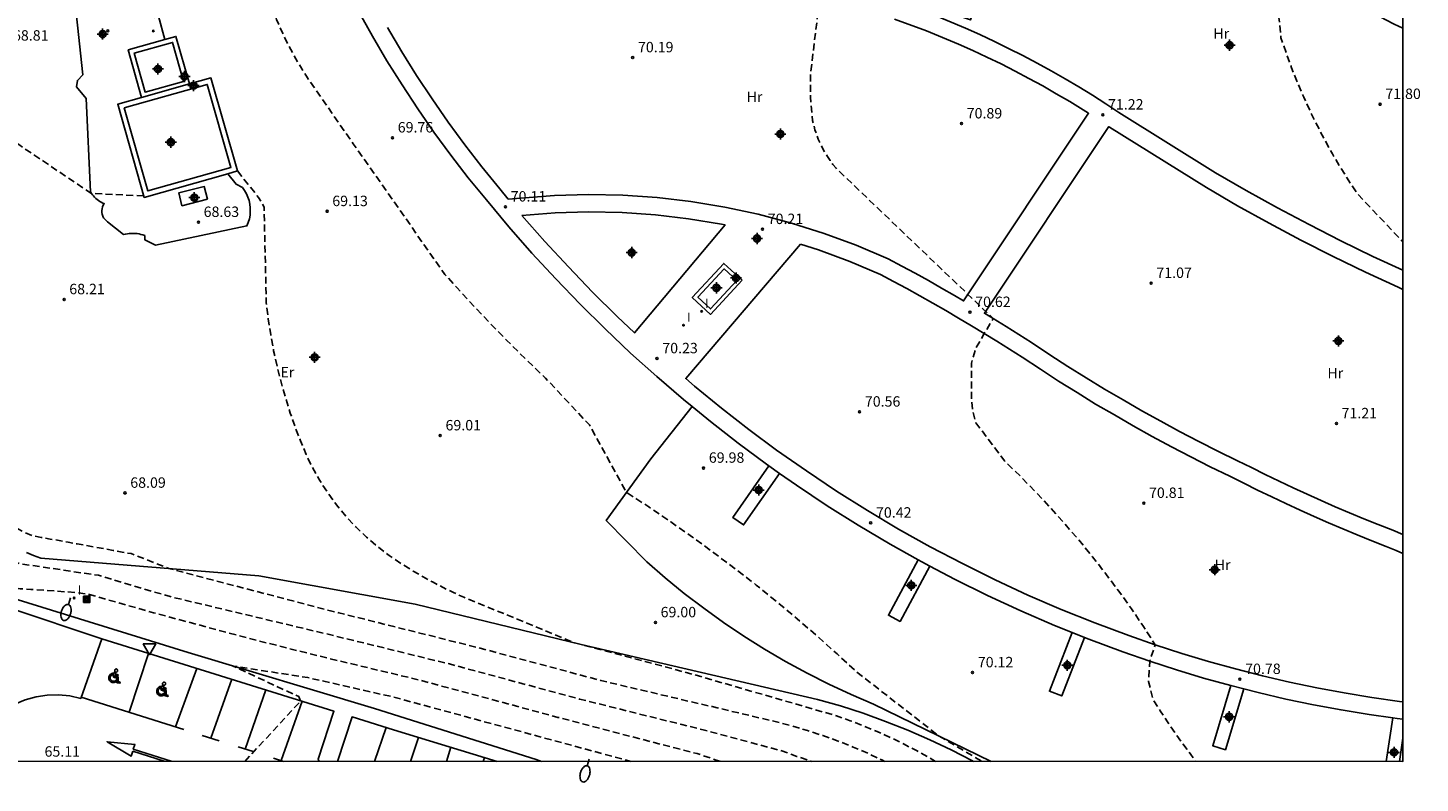
# Model space of a CAD drawing. Units: metres. Extents: x 581343 to 581696, y 4792289 to 4792540.
# Drawn here: x 581595 to 581695, y 4792289 to 4792343 of the extents above; entities that cross this region are included whole.
import ezdxf

# ---------------------------------------------------------------- set-up
doc = ezdxf.new("R2010")
doc.units = ezdxf.units.M
doc.header["$MEASUREMENT"] = 0
doc.linetypes.add('TRAZOS_NORMALES', pattern=[0.75, 0.5, -0.25])
for name, color, linetype in [('010106', 9, 'Continuous'), ('020101', 3, 'Continuous'), ('020194', 31, 'TRAZOS_NORMALES'), ('020195', 30, 'TRAZOS_NORMALES'), ('020204', 9, 'Continuous'), ('020308', 9, 'Continuous'), ('050101', 4, 'Continuous'), ('060108', 9, 'Continuous'), ('060113', 4, 'Continuous'), ('060130', 9, 'Continuous'), ('060134', 9, 'Continuous'), ('060145', 9, 'Continuous'), ('070104', 3, 'Continuous'), ('070105', 6, 'Continuous'), ('070116', 6, 'Continuous'), ('090216', 9, 'Continuous'), ('100301', 7, 'Continuous'), ('250202', 9, 'Continuous'), ('260101', 9, 'Continuous'), ('260205', 9, 'Continuous'), ('270204', 9, 'Continuous'), ('270304', 9, 'Continuous'), ('Centroides', 1, 'Continuous')]:
    doc.layers.add(name, color=color, linetype=linetype)
doc.styles.add('ARIAL', font='arial.ttf', dxfattribs={"height": 1})
doc.styles.add('ROMANS', font='romans__.ttf', dxfattribs={"height": 1})

# ---------------------------------------------------------------- blocks, each defined once
blk = doc.blocks.new('Centroide')
for points in [[(0.4, 0), (-0.4, 0)], [(0, -0.4), (0, 0.4)]]:
    blk.add_lwpolyline(points)
for radius in [0.256, 0.159]:
    blk.add_circle((0, 0), radius)
blk = doc.blocks.new('REIND')
blk.add_circle((0, 0), 0.055)
blk = doc.blocks.new('COTAPU')
blk.add_circle((0, 0), 0.075)
blk = doc.blocks.new('SETRA')
at = {"linetype": 'Continuous'}
blk.add_lwpolyline([(0.45, 0.26), (-0.45, 0.26), (0, -0.52)], close=True, dxfattribs=at)
blk = doc.blocks.new('FAREDI')
blk.add_line((0, 0), (0.5, 0))
blk.add_lwpolyline([(0.5, 0, 0.159986), (0.54, -0.12, 0.106322), (0.68, -0.24, 0.071006), (0.86, -0.31, 0.057309), (1.1, -0.34, 0.057309), (1.34, -0.31, 0.071006), (1.52, -0.24, 0.106322), (1.66, -0.12, 0.159986), (1.7, 0, 0.159986), (1.66, 0.12, 0.106322), (1.52, 0.24, 0.071006), (1.34, 0.31, 0.057309), (1.1, 0.34, 0.057309), (0.86, 0.31, 0.071006), (0.68, 0.24, 0.106322), (0.54, 0.12, 0.159986)], format="xyb", close=True)
blk = doc.blocks.new('POSTEH')
for points in [[(-0.23, 0.23), (0.23, 0.23), (0.23, -0.23), (-0.23, -0.23), (-0.23, 0.23)], [(-0.145, 0.145), (0.145, 0.145), (0.145, -0.145), (-0.145, -0.145), (-0.145, 0.145)], [(-0.065, 0.065), (0.065, 0.065), (0.065, -0.065), (-0.065, -0.065), (-0.065, 0.065)]]:
    blk.add_lwpolyline(points)

msp = doc.modelspace()

# ---------------------------------------------------------------- linework, layer by layer
at = {"layer": '010106', "flags": 128}
msp.add_lwpolyline([(581344.14, 4792290.3), (581694.13, 4792290.29), (581694.14, 4792540.29), (581344.15, 4792540.29)], close=True, dxfattribs=at)
at = {"layer": '020101', "flags": 128}
msp.add_lwpolyline([(581595.06, 4792305.32), (581595.56, 4792305.1), (581596.09, 4792304.92), (581611.78, 4792303.65), (581623.04, 4792301.6), (581634.99, 4792298.71), (581651.99, 4792294.75), (581653.64, 4792294.28), (581655.28, 4792293.75), (581656.89, 4792293.17), (581658.49, 4792292.53), (581660.07, 4792291.85), (581661.62, 4792291.12), (581663.15, 4792290.34), (581663.23, 4792290.29)], dxfattribs=at)
at = {"layer": '020194', "flags": 128}
for points, elevation in [([(581344.14, 4792421.01), (581344.22, 4792420.99), (581344.93, 4792420.78), (581345.77, 4792420.53), (581346.46, 4792420.28), (581347.15, 4792420.02), (581347.81, 4792419.72), (581348.45, 4792419.42), (581349.09, 4792419.12), (581349.74, 4792418.84), (581350.44, 4792418.6), (581351.19, 4792418.4), (581351.92, 4792418.31), (581352.73, 4792418.29), (581353.53, 4792418.29), (581354.31, 4792418.23), (581355.15, 4792418.11), (581355.87, 4792418), (581356.65, 4792417.84), (581357.35, 4792417.58), (581358.01, 4792417.27), (581358.73, 4792417.01), (581359.44, 4792416.86), (581360.27, 4792416.73), (581360.99, 4792416.68), (581361.71, 4792416.69), (581362.44, 4792416.71), (581363.17, 4792416.71), (581363.9, 4792416.72), (581364.61, 4792416.72), (581365.44, 4792416.73), (581366.16, 4792416.74), (581366.91, 4792416.73), (581367.64, 4792416.61), (581368.35, 4792416.33), (581368.89, 4792415.84), (581369.24, 4792415.15), (581369.37, 4792414.44), (581369.34, 4792413.74), (581369.22, 4792413.02), (581369.07, 4792412.33), (581368.94, 4792411.62), (581368.81, 4792410.92), (581368.77, 4792410.13), (581368.76, 4792409.33), (581368.76, 4792408.56), (581368.8, 4792407.79), (581368.99, 4792407.08), (581369.32, 4792406.41), (581369.7, 4792405.82), (581370.01, 4792405.81), (581370.75, 4792405.66), (581371.49, 4792405.62), (581372.3, 4792405.69), (581373, 4792405.8), (581373.74, 4792405.94), (581374.46, 4792406.09), (581375.18, 4792406.23), (581376.02, 4792406.36), (581376.72, 4792406.36), (581377.44, 4792406.26), (581378.16, 4792406.11), (581378.93, 4792405.92), (581379.61, 4792405.68), (581380.29, 4792405.42), (581380.95, 4792405.14), (581381.61, 4792404.86), (581382.31, 4792404.56), (581383.08, 4792404.26), (581383.89, 4792403.99), (581384.73, 4792403.74), (581385.56, 4792403.55), (581386.33, 4792403.39), (581387.1, 4792403.34), (581387.9, 4792403.32), (581388.69, 4792403.27), (581389.58, 4792403.12), (581390.38, 4792402.92), (581391.17, 4792402.82), (581391.9, 4792402.83), (581392.61, 4792402.88), (581393.33, 4792402.99), (581394.23, 4792403.06), (581395.02, 4792403.08), (581395.76, 4792403.09), (581396.64, 4792403.06), (581397.42, 4792402.94), (581398.13, 4792402.74), (581398.85, 4792402.49), (581399.54, 4792402.26), (581400.23, 4792402.07), (581401.01, 4792401.92), (581401.71, 4792401.83), (581402.43, 4792401.78), (581403.29, 4792401.77), (581404.02, 4792401.72), (581404.83, 4792401.58), (581405.63, 4792401.39), (581406.3, 4792401.18), (581406.97, 4792400.78), (581407.62, 4792400.39), (581408.36, 4792399.99), (581408.99, 4792399.66), (581409.64, 4792399.38), (581410.34, 4792399.16), (581411.11, 4792398.99), (581411.87, 4792398.92), (581412.62, 4792398.93), (581413.51, 4792398.94), (581414.22, 4792398.95), (581414.94, 4792398.97), (581415.75, 4792399.02), (581416.45, 4792399.1), (581417.27, 4792399.23), (581417.96, 4792399.39), (581418.7, 4792399.61), (581419.43, 4792399.85), (581420.17, 4792400.12), (581420.91, 4792400.44), (581421.55, 4792400.83), (581422.2, 4792401.35), (581422.75, 4792401.94), (581423.21, 4792402.6), (581423.61, 4792403.31), (581423.83, 4792404.07), (581423.91, 4792404.84), (581423.97, 4792405.56), (581424, 4792406.38), (581424.01, 4792407.18), (581424.09, 4792407.92), (581424.33, 4792408.65), (581424.78, 4792409.28), (581425.42, 4792409.68), (581426.23, 4792409.82), (581426.96, 4792409.82), (581427.76, 4792409.67), (581428.55, 4792409.43), (581429.25, 4792409.29), (581430.05, 4792409.26), (581430.78, 4792409.34), (581431.52, 4792409.56), (581432.22, 4792409.82), (581432.88, 4792410.16), (581433.55, 4792410.52), (581434.19, 4792410.92), (581434.87, 4792411.36), (581435.5, 4792411.83), (581436.05, 4792412.35), (581436.62, 4792412.94), (581437.17, 4792413.57), (581437.63, 4792414.1), (581438.14, 4792414.62), (581438.7, 4792415.14), (581439.25, 4792415.66), (581439.8, 4792416.16), (581440.33, 4792416.68), (581440.89, 4792417.2), (581441.49, 4792417.67), (581442.17, 4792418.14), (581442.87, 4792418.68), (581443.42, 4792419.13), (581444.01, 4792419.52), (581444.62, 4792420), (581445.18, 4792420.43), (581445.88, 4792420.87), (581446.54, 4792421.24), (581447.19, 4792421.55), (581448.05, 4792421.87), (581448.83, 4792422.04), (581449.68, 4792422.26), (581450.43, 4792422.53), (581451.1, 4792422.82), (581451.81, 4792423.16), (581452.44, 4792423.49), (581453.19, 4792423.7), (581453.95, 4792423.78), (581454.69, 4792423.86), (581455.42, 4792423.89), (581461.36, 4792426.33), (581463.32, 4792427.58), (581463.9, 4792428.11), (581464.38, 4792428.68), (581465.12, 4792429.45), (581465.77, 4792429.88), (581466.59, 4792430.25), (581467.53, 4792430.55), (581468.21, 4792430.75), (581469.17, 4792431.02), (581470.03, 4792431.39), (581470.75, 4792431.85), (581471.38, 4792432.4), (581471.93, 4792433.07), (581472.39, 4792433.8), (581472.78, 4792434.61), (581473.02, 4792435.49), (581473.22, 4792436.38), (581473.44, 4792437.28), (581473.64, 4792438.16), (581473.83, 4792439.03), (581474.01, 4792439.95), (581474.13, 4792440.85), (581474.21, 4792441.74), (581474.29, 4792442.59), (581474.45, 4792443.32), (581474.62, 4792444.06), (581474.82, 4792444.79), (581475.05, 4792445.47), (581475.41, 4792446.28), (581475.8, 4792447.04), (581476.23, 4792447.71), (581476.69, 4792448.33), (581477.27, 4792448.92), (581477.92, 4792449.48), (581478.57, 4792449.82), (581479.32, 4792450.18), (581480.12, 4792450.52), (581480.91, 4792450.91), (581481.94, 4792451.42), (581482.71, 4792451.77), (581483.46, 4792452.08), (581484.16, 4792452.38), (581484.79, 4792452.7), (581485.58, 4792453.08), (581486.26, 4792453.47), (581486.89, 4792453.81), (581487.68, 4792454.15), (581488.41, 4792454.36), (581489.35, 4792454.51), (581490.17, 4792454.55), (581491.09, 4792454.56), (581492.05, 4792454.58), (581493.06, 4792454.57), (581494.05, 4792454.52), (581494.95, 4792454.39), (581495.78, 4792454.22), (581496.82, 4792453.93), (581497.57, 4792453.71), (581498.28, 4792453.48), (581498.97, 4792453.33), (581499.7, 4792453.22), (581501.29, 4792451.01), (581501.56, 4792449.94), (581501.78, 4792449.15), (581502.06, 4792448.35), (581502.4, 4792447.7), (581502.83, 4792447.06), (581503.3, 4792446.45), (581503.8, 4792445.9), (581504.32, 4792445.35), (581504.84, 4792444.76), (581505.38, 4792444.2), (581505.91, 4792443.64), (581506.45, 4792443.03), (581507.02, 4792442.41), (581507.64, 4792441.82), (581508.29, 4792441.27), (581508.96, 4792440.83), (581509.7, 4792440.48), (581510.44, 4792440.12), (581511.19, 4792439.75), (581511.94, 4792439.38), (581512.67, 4792439.01), (581513.39, 4792438.65), (581514.13, 4792438.34), (581514.9, 4792438.12), (581515.7, 4792437.93), (581516.56, 4792437.69), (581517.36, 4792437.46), (581518.17, 4792437.28), (581518.9, 4792437.11), (581519.6, 4792436.93), (581520.37, 4792436.74), (581521.11, 4792436.51), (581521.77, 4792436.27), (581522.48, 4792435.96), (581523.19, 4792435.62), (581523.95, 4792435.29), (581524.82, 4792434.95), (581525.6, 4792434.64), (581526.35, 4792434.28), (581527.04, 4792433.86), (581527.74, 4792433.49), (581528.46, 4792433.26), (581529.21, 4792433.09), (581529.95, 4792432.95), (581530.72, 4792432.87), (581531.43, 4792432.85), (581532.24, 4792432.79), (581532.93, 4792432.66), (581533.67, 4792432.49), (581534.36, 4792432.3), (581535, 4792432.01), (581535.6, 4792431.61), (581536.16, 4792431.02), (581536.71, 4792430.4), (581537.24, 4792429.79), (581537.69, 4792429.16), (581538.06, 4792428.55), (581538.39, 4792427.92), (581538.81, 4792427.08), (581539.24, 4792426.49), (581539.78, 4792425.65), (581540.21, 4792424.95), (581540.79, 4792424.26), (581541.33, 4792423.81), (581541.9, 4792423.38), (581542.5, 4792422.92), (581543.07, 4792422.37), (581543.64, 4792421.9), (581544.36, 4792421.55), (581545.18, 4792421.25), (581545.88, 4792421.01), (581546.56, 4792420.74), (581547.37, 4792420.5), (581548.21, 4792420.34), (581548.92, 4792420.25), (581549.65, 4792420.22), (581550.38, 4792420.22), (581551.25, 4792420.23), (581551.95, 4792420.24), (581552.7, 4792420.25), (581553.45, 4792420.25), (581554.35, 4792420.25), (581555.17, 4792420.23), (581555.95, 4792420.17), (581556.67, 4792420.06), (581557.42, 4792419.85), (581558.17, 4792419.58), (581558.94, 4792419.28), (581559.62, 4792418.93), (581560.26, 4792418.6), (581560.94, 4792418.22), (581561.7, 4792417.83), (581562.45, 4792417.45), (581563.21, 4792417.14), (581564.02, 4792416.8), (581564.78, 4792416.43), (581565.47, 4792416.08), (581566.08, 4792415.72), (581566.68, 4792415.32), (581567.22, 4792414.85), (581567.72, 4792414.35), (581568.18, 4792413.78), (581568.54, 4792413.13), (581568.82, 4792412.46), (581569.12, 4792411.76), (581569.46, 4792411.05), (581569.8, 4792410.3), (581570.08, 4792409.56), (581570.31, 4792408.86), (581570.58, 4792408.18), (581570.89, 4792407.49), (581571.28, 4792406.68), (581571.67, 4792406.01), (581572.14, 4792405.4), (581572.67, 4792404.81), (581573.29, 4792404.29), (581573.93, 4792403.82), (581574.53, 4792403.36), (581575.14, 4792402.85), (581575.71, 4792402.26), (581576.26, 4792401.69), (581576.82, 4792401.14), (581577.39, 4792400.65), (581577.99, 4792400.2), (581578.54, 4792399.67), (581579.05, 4792399.09), (581579.57, 4792398.45), (581580.11, 4792397.79), (581580.58, 4792397.26), (581581.11, 4792396.69), (581581.62, 4792396.03), (581582.02, 4792395.45), (581582.4, 4792394.82), (581582.76, 4792394.17), (581583.12, 4792393.46), (581583.39, 4792390.16), (581583.65, 4792388.9), (581583.92, 4792387.93), (581584.47, 4792386.97), (581585.15, 4792385.98), (581585.82, 4792385.09), (581585.83, 4792385.08), (581588.67, 4792382.56), (581591.2, 4792380.11), (581592.19, 4792379.12), (581592.65, 4792378.51), (581592.96, 4792377.82), (581592.96, 4792377.13), (581592.66, 4792376.44), (581590.07, 4792369.39), (581587.71, 4792360.89), (581586.73, 4792356.62), (581589.79, 4792355.63), (581589.87, 4792355.47), (581589.72, 4792353.79), (581590.33, 4792351.8), (581590.72, 4792351.11), (581590.72, 4792350.5), (581590.26, 4792347.44), (581589.89, 4792346.23), (581589.6, 4792338.65), (581594.5, 4792334.68), (581599.73, 4792331.16), (581603.51, 4792330.98)], 68.64), ([(581651.77, 4792357.74), (581651.24, 4792357.21), (581650.79, 4792356.37), (581650.56, 4792355.3), (581650.56, 4792353.15), (581650.72, 4792351.55), (581651.18, 4792350.25), (581652.46, 4792346.51), (581652.16, 4792345.29), (581651.48, 4792339.7), (581651.48, 4792338.86), (581651.48, 4792338.1), (581651.56, 4792337.25), (581651.64, 4792336.41), (581651.72, 4792336.07), (581651.81, 4792335.73), (581651.93, 4792335.4), (581652.05, 4792335.07), (581652.19, 4792334.75), (581652.35, 4792334.43), (581652.52, 4792334.12), (581652.7, 4792333.82), (581652.9, 4792333.53), (581653.1, 4792333.24), (581653.33, 4792332.97), (581664.64, 4792322.16), (581663.99, 4792321.09), (581663.38, 4792320.02), (581663.07, 4792318.94), (581663.08, 4792318.18), (581663.08, 4792317.26), (581663.08, 4792316.34), (581663.16, 4792315.5), (581663.39, 4792314.66), (581665.46, 4792311.91), (581666.58, 4792310.82), (581667.67, 4792309.71), (581668.73, 4792308.57), (581669.77, 4792307.41), (581670.79, 4792306.23), (581671.78, 4792305.02), (581672.74, 4792303.79), (581673.67, 4792302.55), (581674.58, 4792301.28), (581675.45, 4792299.99), (581676.3, 4792298.68), (581675.9, 4792297.5), (581675.82, 4792296.04), (581676.13, 4792294.74), (581676.65, 4792293.94), (581677.18, 4792293.14), (581677.73, 4792292.34), (581678.29, 4792291.56), (581678.85, 4792290.79), (581679.22, 4792290.29)], 70.64), ([(581683.82, 4792352.87), (581684.73, 4792348.64), (581685.04, 4792345.35), (581685.35, 4792342.36), (581685.72, 4792341.28), (581686.11, 4792340.21), (581686.54, 4792339.14), (581686.99, 4792338.09), (581687.46, 4792337.05), (581687.97, 4792336.03), (581688.5, 4792335.01), (581689.05, 4792334.01), (581689.63, 4792333.03), (581690.24, 4792332.06), (581690.87, 4792331.11), (581694.13, 4792327.67)], 71.64), ([(581583.13, 4792337.53), (581586.62, 4792336.93), (581587.15, 4792337.16), (581587.38, 4792337.54), (581588.18, 4792341.96), (581588.04, 4792336.14), (581587.9, 4792330.24), (581587.95, 4792329.46), (581588.01, 4792328.68), (581588.08, 4792327.89), (581588.15, 4792327.11), (581588.24, 4792326.33), (581588.33, 4792325.55), (581588.43, 4792324.77), (581588.54, 4792324), (581588.65, 4792323.22), (581588.77, 4792322.44), (581588.91, 4792321.67), (581590.8, 4792310.27), (581591.13, 4792309.83), (581591.48, 4792309.4), (581591.85, 4792308.99), (581592.25, 4792308.61), (581592.66, 4792308.24), (581593.09, 4792307.89), (581593.54, 4792307.57), (581594, 4792307.27), (581594.48, 4792307), (581594.97, 4792306.75), (581595.48, 4792306.53), (581596.12, 4792306.41), (581596.77, 4792306.29), (581597.42, 4792306.18), (581598.07, 4792306.06), (581598.71, 4792305.94), (581599.36, 4792305.83), (581600.01, 4792305.71), (581600.66, 4792305.59), (581601.3, 4792305.47), (581601.95, 4792305.35), (581602.6, 4792305.24), (581605.3, 4792304.17), (581616.94, 4792301.13), (581617.55, 4792300.98), (581627.59, 4792298.47), (581636.4, 4792296.11), (581642.72, 4792294.62), (581644.4, 4792294.23), (581649.03, 4792293.14), (581650.16, 4792292.84), (581651.27, 4792292.51), (581652.38, 4792292.15), (581653.48, 4792291.75), (581654.56, 4792291.32), (581655.63, 4792290.86), (581656.68, 4792290.37), (581656.83, 4792290.29)], 67.64), ([(581610.24, 4792332.78), (581611.77, 4792330.87), (581612.16, 4792330.18), (581612.32, 4792323.29), (581612.46, 4792322.14), (581612.64, 4792320.99), (581612.85, 4792319.84), (581613.1, 4792318.71), (581613.38, 4792317.58), (581613.7, 4792316.46), (581614.05, 4792315.35), (581614.43, 4792314.26), (581614.78, 4792313.36), (581615.19, 4792312.38), (581615.65, 4792311.43), (581616.17, 4792310.5), (581616.75, 4792309.61), (581617.37, 4792308.76), (581618.04, 4792307.94), (581618.76, 4792307.16), (581619.52, 4792306.43), (581620.33, 4792305.74), (581621.17, 4792305.1), (581622.05, 4792304.51), (581622.19, 4792304.42), (581622.89, 4792303.99), (581623.6, 4792303.58), (581624.32, 4792303.18), (581625.05, 4792302.8), (581625.79, 4792302.44), (581626.54, 4792302.1), (581634.51, 4792298.83), (581643.09, 4792296.54), (581653.35, 4792293.57), (581654.34, 4792293.22), (581655.32, 4792292.84), (581656.28, 4792292.44), (581657.24, 4792292.01), (581658.18, 4792291.55), (581659.11, 4792291.07), (581660.02, 4792290.57), (581660.49, 4792290.29)], 68.64), ([(581583.79, 4792317.41), (581586.96, 4792320.34), (581587.35, 4792320.88), (581587.37, 4792324.58), (581589.29, 4792311.02), (581589.68, 4792308.96), (581589.94, 4792308.39), (581590.24, 4792307.85), (581590.59, 4792307.33), (581590.98, 4792306.85), (581591.4, 4792306.39), (581591.86, 4792305.97), (581592.36, 4792305.6), (581592.88, 4792305.26), (581593.43, 4792304.97), (581594, 4792304.72), (581594.58, 4792304.52), (581600.25, 4792303.68), (581605.39, 4792302.15), (581617.18, 4792299.34), (581625.51, 4792297.3), (581634.86, 4792294.78), (581642.22, 4792292.94), (581643.86, 4792292.54), (581648.43, 4792291.31), (581649.28, 4792291.09), (581650.51, 4792290.65), (581651.34, 4792290.38), (581651.55, 4792290.29)], 66.64), ([(581585.55, 4792298.07), (581593.5, 4792301.51), (581593.29, 4792301.7), (581593.08, 4792301.9), (581592.87, 4792302.1), (581592.67, 4792302.31), (581592.47, 4792302.53), (581592.28, 4792302.74), (581592.09, 4792302.96), (581591.91, 4792303.19), (581591.73, 4792303.42), (581591.56, 4792303.65), (581591.39, 4792303.89), (581591.72, 4792303.69), (581592.06, 4792303.51), (581592.4, 4792303.34), (581592.76, 4792303.19), (581593.12, 4792303.06), (581593.48, 4792302.95), (581593.86, 4792302.85), (581594.23, 4792302.78), (581594.61, 4792302.72), (581594.99, 4792302.68), (581595.38, 4792302.67), (581598.67, 4792302.44), (581599.59, 4792302.29), (581604.19, 4792300.99), (581611.31, 4792299.08), (581616.82, 4792297.7), (581623.44, 4792296.12), (581633.31, 4792293.46), (581641.72, 4792291.26), (581643.32, 4792290.85), (581644.71, 4792290.39), (581645.04, 4792290.29)], 65.64)]:
    msp.add_lwpolyline(points, dxfattribs=dict(at, elevation=elevation))
at = {"layer": '020195', "flags": 128}
for points, elevation in [([(581608.6, 4792357.27), (581609.82, 4792354.79), (581610.98, 4792349.58), (581613.06, 4792343.69), (581613.44, 4792342.82), (581613.86, 4792341.96), (581614.3, 4792341.11), (581614.78, 4792340.29), (581615.28, 4792339.48), (581618.58, 4792334.74), (581625.18, 4792325.33), (581626.05, 4792324.36), (581626.93, 4792323.41), (581627.82, 4792322.46), (581628.72, 4792321.52), (581629.63, 4792320.59), (581630.55, 4792319.67), (581631.48, 4792318.77), (581632.42, 4792317.87), (581635.57, 4792314.51), (581638.25, 4792309.64), (581639.85, 4792308.6), (581641.43, 4792307.52), (581643, 4792306.43), (581644.54, 4792305.3), (581646.07, 4792304.15), (581647.58, 4792302.98), (581649.06, 4792301.78), (581650.53, 4792300.55), (581651.98, 4792299.3), (581653.4, 4792298.03), (581654.81, 4792296.73), (581660.7, 4792292.14), (581663.81, 4792290.29)], 69.64), ([(581610.77, 4792290.29), (581614.8, 4792294.64), (581614.65, 4792294.95), (581609.94, 4792297.15), (581615.3, 4792296.32), (581616.45, 4792296.06), (581621.36, 4792294.95), (581631.77, 4792292.13), (581638.57, 4792290.29)], 64.64)]:
    msp.add_lwpolyline(points, dxfattribs=dict(at, elevation=elevation))
at = {"layer": '050101', "flags": 128}
msp.add_lwpolyline([(581646.18, 4792324.89), (581644.29, 4792322.85), (581643.38, 4792323.69), (581645.27, 4792325.73), (581646.18, 4792324.89)], dxfattribs=at)
at = {"layer": '060108', "flags": 128}
msp.add_lwpolyline([(581590.8, 4792290.3), (581590.84, 4792290.39), (581591.01, 4792290.79), (581591.19, 4792291.2), (581591.38, 4792291.6), (581591.8, 4792292.29), (581592.3, 4792292.93), (581592.88, 4792293.5), (581593.52, 4792293.99), (581594.22, 4792294.4), (581594.97, 4792294.72), (581595.75, 4792294.94), (581596.55, 4792295.06), (581597.36, 4792295.08), (581598.17, 4792295), (581598.96, 4792294.82), (581600.48, 4792299.11)], dxfattribs=at)
at = {"layer": '060113', "flags": 128}
msp.add_lwpolyline([(581589.01, 4792349.39), (581587.88, 4792339.21), (581586.97, 4792330.86), (581587.37, 4792324.58), (581588.15, 4792315.4), (581588.92, 4792308.13), (581589.14, 4792307.47), (581589.4, 4792306.83), (581589.7, 4792306.21), (581590.04, 4792305.61), (581590.43, 4792305.03), (581590.85, 4792304.49), (581591.31, 4792303.97), (581591.8, 4792303.48), (581592.32, 4792303.03), (581592.87, 4792302.62), (581593.45, 4792302.24), (581606.7, 4792298.13), (581620.11, 4792294.09), (581631.75, 4792290.43), (581632.13, 4792290.29)], dxfattribs=at)
at = {"layer": '060130', "flags": 128}
for points in [[(581662.64, 4792343.05), (581660.29, 4792344.03), (581659.32, 4792344.39), (581659.48, 4792344.85), (581663.01, 4792343.65), (581667.58, 4792357.13), (581664.44, 4792358.35), (581664.67, 4792359.12)], [(581642.98, 4792315.82), (581642.34, 4792316.34), (581640.42, 4792317.99), (581638.54, 4792319.68), (581636.7, 4792321.41), (581634.91, 4792323.19), (581633.15, 4792325.01), (581631.44, 4792326.87), (581629.77, 4792328.77), (581628.16, 4792330.7), (581626.86, 4792332.29), (581625.6, 4792333.92), (581624.39, 4792335.57), (581623.22, 4792337.26), (581622.09, 4792338.97), (581621, 4792340.71), (581619.96, 4792342.48), (581618.95, 4792344.27), (581617.99, 4792346.09), (581617.09, 4792347.94), (581616.24, 4792349.78), (581615.74, 4792350.82)], [(581598.34, 4792346.88), (581599.11, 4792339.69), (581598.73, 4792339.3), (581598.66, 4792338.84), (581599.35, 4792338), (581599.66, 4792331.27), (581599.73, 4792331.16), (581599.8, 4792331.07), (581599.88, 4792330.98), (581599.96, 4792330.89), (581600.05, 4792330.81), (581600.14, 4792330.73), (581600.24, 4792330.66), (581600.34, 4792330.59), (581600.44, 4792330.53), (581600.55, 4792330.47), (581600.66, 4792330.43), (581600.59, 4792330.31), (581600.53, 4792330.19), (581600.5, 4792330.06), (581600.48, 4792329.93), (581600.49, 4792329.79), (581600.51, 4792329.66), (581600.55, 4792329.53), (581600.61, 4792329.41), (581600.69, 4792329.3), (581600.79, 4792329.21), (581600.89, 4792329.12), (581602.04, 4792328.21), (581602.18, 4792328.24), (581602.32, 4792328.26), (581602.46, 4792328.28), (581602.6, 4792328.29), (581602.74, 4792328.29), (581602.88, 4792328.29), (581603.03, 4792328.27), (581603.17, 4792328.25), (581603.3, 4792328.22), (581603.44, 4792328.18), (581603.57, 4792328.13), (581603.57, 4792327.83), (581604.34, 4792327.45), (581610.92, 4792328.83), (581611.02, 4792329.08), (581611.1, 4792329.33), (581611.15, 4792329.59), (581611.17, 4792329.86), (581611.17, 4792330.12), (581611.14, 4792330.39), (581611.08, 4792330.65), (581611, 4792330.9), (581610.89, 4792331.14), (581610.76, 4792331.37), (581610.61, 4792331.59), (581610.15, 4792331.82), (581609.54, 4792332.58)], [(581605.01, 4792342.24), (581604.57, 4792343.91), (581604.23, 4792343.83), (581603.42, 4792346.97)], [(581621.04, 4792343.1), (581622.07, 4792341.36), (581623.14, 4792339.64), (581624.25, 4792337.96), (581625.41, 4792336.3), (581626.6, 4792334.67), (581627.84, 4792333.07), (581629.12, 4792331.5), (581629.73, 4792330.76), (581633.06, 4792331.01), (581635.51, 4792331.08), (581637.98, 4792331.03), (581640.44, 4792330.87), (581642.88, 4792330.58), (581645.32, 4792330.18), (581647.73, 4792329.67), (581650.11, 4792329.03), (581652.47, 4792328.29), (581654.77, 4792327.43), (581657.07, 4792326.46), (581658.06, 4792325.93), (581659.02, 4792325.42), (581659.97, 4792324.89), (581660.91, 4792324.35), (581661.85, 4792323.81), (581662.5, 4792323.43), (581671.5, 4792336.93), (581671.12, 4792337.17), (581670.15, 4792337.77), (581669.18, 4792338.34), (581668.2, 4792338.9), (581667.21, 4792339.44), (581666.21, 4792339.97), (581665.2, 4792340.48), (581664.19, 4792340.97), (581663.16, 4792341.45), (581662.13, 4792341.91), (581659.84, 4792342.87), (581657.53, 4792343.71)], [(581694.13, 4792325.63), (581691.97, 4792326.63), (581689.66, 4792327.75), (581687.37, 4792328.92), (581685.1, 4792330.13), (581682.85, 4792331.37), (581680.64, 4792332.65), (581673.69, 4792336.99), (581672.75, 4792337.62), (581671.78, 4792338.23), (581670.8, 4792338.84), (581669.81, 4792339.42), (581668.81, 4792339.99), (581667.8, 4792340.54), (581666.78, 4792341.08), (581665.75, 4792341.6), (581664.73, 4792342.1), (581663.68, 4792342.59), (581662.64, 4792343.05)], [(581694.13, 4792306.62), (581694.11, 4792306.63), (581693.4, 4792306.92), (581692.35, 4792307.33), (581691.32, 4792307.75), (581690.29, 4792308.18), (581689.26, 4792308.62), (581688.25, 4792309.06), (581687.23, 4792309.52), (581686.22, 4792309.98), (581685.22, 4792310.45), (581684.22, 4792310.93), (581683.23, 4792311.43), (581682.21, 4792311.93), (581680.81, 4792312.62), (581679.43, 4792313.32), (581678.05, 4792314.04), (581676.69, 4792314.77), (581675.34, 4792315.53), (581673.99, 4792316.3), (581672.65, 4792317.08), (581671.33, 4792317.89), (581670.01, 4792318.71), (581668.72, 4792319.55), (581667.39, 4792320.43), (581666.48, 4792321.02), (581665.56, 4792321.59), (581664.64, 4792322.16), (581664, 4792322.54), (581672.96, 4792335.97), (581673.01, 4792335.94), (581679.99, 4792331.58), (581682.23, 4792330.28), (581684.5, 4792329.03), (581686.79, 4792327.81), (581689.1, 4792326.63), (581691.43, 4792325.5), (581693.78, 4792324.41), (581694.13, 4792324.25)], [(581630.72, 4792329.58), (581633.12, 4792329.76), (581635.52, 4792329.83), (581637.93, 4792329.78), (581640.33, 4792329.62), (581642.71, 4792329.34), (581645.09, 4792328.95), (581645.34, 4792328.9), (581638.82, 4792321.13), (581637.57, 4792322.31), (581635.8, 4792324.07), (581634.06, 4792325.87), (581632.37, 4792327.71), (581630.72, 4792329.58)], [(581650.77, 4792327.51), (581642.51, 4792317.84), (581643.14, 4792317.3), (581645.08, 4792315.72), (581647.05, 4792314.18), (581649.05, 4792312.69), (581651.19, 4792311.19), (581653.37, 4792309.74), (581655.58, 4792308.35), (581657.83, 4792307.01), (581660.11, 4792305.74), (581662.42, 4792304.52), (581664.77, 4792303.36), (581667.14, 4792302.26), (581669.54, 4792301.22), (581671.96, 4792300.25), (581674.41, 4792299.34), (581676.3, 4792298.68), (581678.21, 4792298.06), (581680.13, 4792297.48), (581682.07, 4792296.95), (581684.01, 4792296.45), (581685.97, 4792296), (581687.93, 4792295.59), (581689.9, 4792295.22), (581691.88, 4792294.9), (581693.87, 4792294.61), (581694.13, 4792294.58)], [(581694.13, 4792305.26), (581693.63, 4792305.47), (581692.93, 4792305.76), (581691.88, 4792306.17), (581690.84, 4792306.6), (581689.81, 4792307.03), (581688.77, 4792307.47), (581687.74, 4792307.92), (581686.72, 4792308.38), (581685.7, 4792308.84), (581684.68, 4792309.32), (581683.67, 4792309.81), (581682.67, 4792310.31), (581681.66, 4792310.81), (581680.25, 4792311.5), (581678.86, 4792312.21), (581677.47, 4792312.93), (581676.09, 4792313.67), (581674.72, 4792314.44), (581673.36, 4792315.22), (581672.01, 4792316.01), (581670.67, 4792316.83), (581669.34, 4792317.66), (581668.03, 4792318.51), (581666.72, 4792319.38), (581665.81, 4792319.96), (581664.9, 4792320.53), (581663.99, 4792321.09), (581663.07, 4792321.64), (581662.15, 4792322.19), (581661.22, 4792322.73), (581660.29, 4792323.27), (581659.36, 4792323.8), (581658.42, 4792324.32), (581657.47, 4792324.83), (581656.53, 4792325.33), (581654.31, 4792326.27), (581652.06, 4792327.11), (581650.77, 4792327.51)], [(581648.48, 4792311.57), (581648.32, 4792311.68), (581646.29, 4792313.19), (581644.3, 4792314.74), (581642.98, 4792315.82)], [(581648.48, 4792311.57), (581645.89, 4792307.85), (581646.67, 4792307.31), (581649.26, 4792311.02)], [(581649.26, 4792311.02), (581648.48, 4792311.57)], [(581659.23, 4792304.8), (581657.21, 4792305.93), (581654.93, 4792307.28), (581652.69, 4792308.69), (581650.49, 4792310.16), (581649.26, 4792311.02)], [(581659.23, 4792304.8), (581657.09, 4792300.81), (581657.93, 4792300.36), (581660.07, 4792304.35)], [(581660.07, 4792304.35), (581659.51, 4792304.64), (581659.23, 4792304.8)], [(581670.32, 4792299.56), (581669.06, 4792300.07), (581666.63, 4792301.12), (581664.23, 4792302.23), (581661.85, 4792303.41), (581660.07, 4792304.35)], [(581670.32, 4792299.56), (581668.68, 4792295.34), (581669.57, 4792295), (581671.2, 4792299.2)], [(581671.2, 4792299.2), (581670.32, 4792299.56)], [(581673.97, 4792298.17), (581671.51, 4792299.08), (581671.2, 4792299.2)], [(581673.97, 4792298.17), (581675.9, 4792297.5), (581677.84, 4792296.87), (581679.78, 4792296.28), (581681.75, 4792295.74)], [(581681.75, 4792295.74), (581680.44, 4792291.41), (581681.35, 4792291.13), (581682.67, 4792295.5)], [(581681.75, 4792295.74), (581682.67, 4792295.5)], [(581682.67, 4792295.5), (581683.71, 4792295.24), (581685.7, 4792294.78), (581687.69, 4792294.36), (581689.68, 4792293.99), (581691.69, 4792293.66), (581693.39, 4792293.42)], [(581693.39, 4792293.42), (581692.92, 4792290.29)], [(581693.39, 4792293.42), (581693.71, 4792293.37), (581694.13, 4792293.32)], [(581693.89, 4792290.29), (581694.13, 4792291.95)]]:
    msp.add_lwpolyline(points, dxfattribs=at)
at = {"layer": '060134', "flags": 128}
for points in [[(581664.67, 4792359.12), (581666.14, 4792358.66), (581667.59, 4792358.15), (581669.03, 4792357.61), (581670.45, 4792357.03), (581671.86, 4792356.41), (581673.25, 4792355.75), (581674.63, 4792355.06), (581675.98, 4792354.33), (581677.31, 4792353.57), (581678.63, 4792352.77), (581679.92, 4792351.93), (581688.2, 4792346.27), (581688.78, 4792345.93), (581689.36, 4792345.59), (581689.94, 4792345.26), (581690.53, 4792344.93), (581691.12, 4792344.6), (581691.71, 4792344.28), (581692.31, 4792343.97), (581692.9, 4792343.66), (581693.5, 4792343.35), (581694.11, 4792343.05), (581694.13, 4792343.04)], [(581600.48, 4792299.11), (581593.89, 4792301.32)]]:
    msp.add_lwpolyline(points, dxfattribs=at)
at = {"layer": '060145', "flags": 128}
for points in [[(581646.57, 4792324.91), (581644.3, 4792322.46), (581642.98, 4792323.68), (581645.25, 4792326.13), (581646.57, 4792324.91)], [(581600.48, 4792299.11), (581617.19, 4792293.9), (581616.05, 4792290.45), (581616.12, 4792290.29)], [(581617.44, 4792290.29), (581618.5, 4792293.49), (581621.47, 4792292.56), (581628.94, 4792290.29)]]:
    msp.add_lwpolyline(points, dxfattribs=at)
at = {"layer": '070104', "flags": 128}
msp.add_lwpolyline([(581642.98, 4792315.82), (581640, 4792312.07), (581636.79, 4792307.62), (581639.7, 4792304.64), (581641.03, 4792303.49), (581642.4, 4792302.38), (581643.8, 4792301.31), (581645.23, 4792300.29), (581646.69, 4792299.31), (581648.18, 4792298.37), (581649.7, 4792297.48), (581651.24, 4792296.64), (581652.81, 4792295.85), (581654.41, 4792295.1), (581656.02, 4792294.41), (581664.49, 4792290.29)], dxfattribs=at)
at = {"layer": '070105', "flags": 128}
for points in [[(581603.34, 4792338.07), (581602.39, 4792341.5), (581605.01, 4792342.24)], [(581605.01, 4792342.24), (581605.81, 4792342.46), (581606.79, 4792339.04)], [(581606.36, 4792339.23), (581603.6, 4792338.46), (581602.82, 4792341.26), (581605.57, 4792342.03), (581606.36, 4792339.23)], [(581609.54, 4792332.58), (581610.24, 4792332.78), (581608.33, 4792339.48), (581606.79, 4792339.04)], [(581602.1, 4792337.32), (581603.8, 4792331.35), (581609.77, 4792333.04), (581608.07, 4792339.01), (581602.1, 4792337.32)], [(581606.79, 4792339.04), (581603.34, 4792338.07)], [(581603.34, 4792338.07), (581601.63, 4792337.58), (581603.54, 4792330.88), (581609.54, 4792332.58)]]:
    msp.add_lwpolyline(points, dxfattribs=at)
at = {"layer": '070116', "flags": 128}
msp.add_lwpolyline([(581608.09, 4792330.74), (581606.25, 4792330.28), (581606.02, 4792331.2), (581607.86, 4792331.66), (581608.09, 4792330.74)], dxfattribs=at)
at = {"layer": '260101', "flags": 128}
for points in [[(581602.45, 4792293.83), (581603.85, 4792298.06)], [(581601.66, 4792296.52), (581601.45, 4792296.59), (581601.51, 4792296.73), (581601.53, 4792296.72), (581601.54, 4792296.72), (581601.57, 4792296.73), (581601.58, 4792296.75), (581601.6, 4792296.76), (581601.61, 4792296.78), (581601.62, 4792296.8), (581601.63, 4792296.81), (581601.62, 4792296.84), (581601.62, 4792296.85), (581601.61, 4792296.87), (581601.61, 4792296.89), (581601.59, 4792296.91), (581601.58, 4792296.92), (581601.56, 4792296.92), (581601.54, 4792296.94), (581601.52, 4792296.94), (581601.49, 4792296.93), (581601.47, 4792296.93), (581601.45, 4792296.92), (581601.44, 4792296.9), (581601.42, 4792296.88), (581601.41, 4792296.87), (581601.41, 4792296.85), (581601.41, 4792296.83), (581601.41, 4792296.8), (581601.42, 4792296.78), (581601.43, 4792296.77), (581601.37, 4792296.63), (581601.34, 4792296.63), (581601.28, 4792296.63), (581601.2, 4792296.62), (581601.13, 4792296.57), (581601.08, 4792296.54), (581601.04, 4792296.48), (581601.01, 4792296.42), (581600.98, 4792296.35), (581600.99, 4792296.28), (581600.99, 4792296.21), (581601.02, 4792296.15), (581601.05, 4792296.08), (581601.1, 4792296.03), (581601.16, 4792295.99), (581601.23, 4792295.97), (581601.3, 4792295.96), (581601.37, 4792295.96), (581601.44, 4792295.99), (581601.5, 4792296.01), (581601.53, 4792296.03), (581601.52, 4792296.17), (581601.49, 4792296.13), (581601.45, 4792296.09), (581601.41, 4792296.07), (581601.35, 4792296.06), (581601.3, 4792296.06), (581601.25, 4792296.07), (581601.21, 4792296.08), (581601.16, 4792296.11), (581601.13, 4792296.15), (581601.11, 4792296.19), (581601.09, 4792296.23), (581601.08, 4792296.28), (581601.08, 4792296.33), (581601.09, 4792296.38), (581601.12, 4792296.42), (581601.15, 4792296.47), (581601.19, 4792296.49), (581601.23, 4792296.52), (581601.28, 4792296.53), (581601.33, 4792296.53), (581601.29, 4792296.44), (581601.33, 4792296.36), (581601.57, 4792296.27), (581601.57, 4792295.95), (581601.78, 4792295.91), (581601.8, 4792295.99), (581601.67, 4792296.03), (581601.67, 4792296.34), (581601.4, 4792296.44), (581601.39, 4792296.44), (581601.42, 4792296.5), (581601.63, 4792296.43), (581601.66, 4792296.52)], [(581607.31, 4792296.98), (581605.78, 4792292.77)], [(581608.34, 4792291.96), (581609.83, 4792296.2)], [(581605.11, 4792295.57), (581604.9, 4792295.64), (581604.96, 4792295.78), (581604.98, 4792295.77), (581604.99, 4792295.77), (581605.02, 4792295.78), (581605.03, 4792295.8), (581605.05, 4792295.81), (581605.06, 4792295.83), (581605.07, 4792295.85), (581605.08, 4792295.86), (581605.07, 4792295.89), (581605.07, 4792295.9), (581605.06, 4792295.92), (581605.06, 4792295.94), (581605.04, 4792295.96), (581605.03, 4792295.97), (581605.01, 4792295.97), (581604.99, 4792295.99), (581604.97, 4792295.99), (581604.94, 4792295.98), (581604.92, 4792295.98), (581604.9, 4792295.97), (581604.89, 4792295.95), (581604.87, 4792295.93), (581604.86, 4792295.92), (581604.86, 4792295.9), (581604.86, 4792295.88), (581604.86, 4792295.85), (581604.87, 4792295.83), (581604.88, 4792295.82), (581604.82, 4792295.68), (581604.79, 4792295.68), (581604.73, 4792295.68), (581604.65, 4792295.67), (581604.58, 4792295.62), (581604.53, 4792295.59), (581604.49, 4792295.53), (581604.46, 4792295.47), (581604.43, 4792295.4), (581604.44, 4792295.33), (581604.44, 4792295.26), (581604.47, 4792295.2), (581604.5, 4792295.13), (581604.55, 4792295.08), (581604.61, 4792295.04), (581604.68, 4792295.02), (581604.75, 4792295.01), (581604.82, 4792295.01), (581604.89, 4792295.04), (581604.95, 4792295.06), (581604.98, 4792295.08), (581604.97, 4792295.22), (581604.94, 4792295.18), (581604.9, 4792295.14), (581604.86, 4792295.12), (581604.8, 4792295.11), (581604.75, 4792295.11), (581604.7, 4792295.12), (581604.66, 4792295.13), (581604.61, 4792295.16), (581604.58, 4792295.2), (581604.56, 4792295.24), (581604.54, 4792295.28), (581604.53, 4792295.33), (581604.53, 4792295.38), (581604.54, 4792295.43), (581604.57, 4792295.47), (581604.6, 4792295.52), (581604.64, 4792295.54), (581604.68, 4792295.57), (581604.73, 4792295.58), (581604.78, 4792295.58), (581604.74, 4792295.49), (581604.78, 4792295.41), (581605.02, 4792295.32), (581605.02, 4792295), (581605.23, 4792294.96), (581605.25, 4792295.04), (581605.12, 4792295.08), (581605.12, 4792295.39), (581604.85, 4792295.49), (581604.84, 4792295.49), (581604.87, 4792295.55), (581605.08, 4792295.48), (581605.11, 4792295.57)], [(581610.79, 4792291.18), (581612.28, 4792295.43)], [(581599, 4792294.92), (581606.38, 4792292.58)], [(581613.39, 4792290.36), (581614.89, 4792294.62)], [(581607.71, 4792292.16), (581608.93, 4792291.77)], [(581620.1, 4792290.29), (581620.94, 4792292.73)], [(581605.47, 4792290.3), (581602.75, 4792291.17), (581602.87, 4792291.51), (581600.86, 4792291.7), (581602.6, 4792290.67), (581602.71, 4792291.02)], [(581610.3, 4792291.33), (581611.37, 4792290.99)], [(581623.27, 4792292.01), (581622.71, 4792290.29)], [(581625.61, 4792291.31), (581625.28, 4792290.29)], [(581602.71, 4792291.02), (581604.96, 4792290.3)], [(581612.83, 4792290.53), (581613.57, 4792290.29)], [(581628.02, 4792290.57), (581627.93, 4792290.29)]]:
    msp.add_lwpolyline(points, dxfattribs=at)

# ---------------------------------------------------------------- block references
at = {"layer": '020204'}
for p in [(581600.91, 4792342.87, 68.87), (581638.69, 4792340.94, 70.19), (581692.48, 4792337.58, 71.8), (581662.36, 4792336.19, 70.89), (581672.53, 4792336.82, 71.22), (581621.4, 4792335.17, 69.76), (581629.53, 4792330.2, 70.11), (581607.44, 4792329.1, 68.63), (581616.7, 4792329.88, 69.13), (581648.03, 4792328.59, 70.21), (581676, 4792324.71, 71.07), (581597.77, 4792323.53, 68.21), (581662.97, 4792322.62, 70.62), (581640.44, 4792319.29, 70.23), (581655.02, 4792315.45, 70.56), (581689.34, 4792314.61, 71.21), (581624.84, 4792313.74, 69.01), (581643.79, 4792311.4, 69.98), (581602.15, 4792309.61, 68.09), (581675.48, 4792308.87, 70.81), (581655.82, 4792307.46, 70.42), (581640.33, 4792300.29, 69), (581663.15, 4792296.69, 70.12), (581682.39, 4792296.21, 70.78)]:
    msp.add_blockref('COTAPU', p, dxfattribs=at)
at = {"layer": '090216'}
msp.add_blockref('POSTEH', (581599.4, 4792301.96), dxfattribs=at)
at = {"layer": '250202'}
for p, rotation in [((581598.23, 4792302.06), 252.87), ((581635.55, 4792290.45), 254.5999999999999)]:
    msp.add_blockref('FAREDI', p, dxfattribs=dict(at, rotation=rotation))
at = {"layer": '260205'}
msp.add_blockref('SETRA', (581603.92, 4792298.48), dxfattribs=at)
at = {"layer": '270204'}
for p in [(581604.19, 4792342.86, 68.93), (581643.65, 4792322.68, 70.34), (581642.35, 4792321.68, 70.31), (581598.49, 4792302.05, 65.32)]:
    msp.add_blockref('REIND', p, dxfattribs=at)
at = {"layer": 'Centroides', "rotation": 359.9987685839998}
for p in [(581600.54, 4792342.63), (581681.65, 4792341.83), (581604.52, 4792340.12), (581606.43, 4792339.58), (581607.08, 4792338.92), (581605.45, 4792334.85), (581649.32, 4792335.44), (581607.14, 4792330.86), (581647.64, 4792327.92), (581638.62, 4792326.91), (581646.13, 4792325.08), (581644.72, 4792324.37), (581689.48, 4792320.55), (581615.8, 4792319.37), (581647.76, 4792309.82), (581680.58, 4792304.08), (581658.74, 4792302.96), (581669.97, 4792297.21), (581681.62, 4792293.5), (581693.49, 4792290.94)]:
    msp.add_blockref('Centroide', p, dxfattribs=at)

# ---------------------------------------------------------------- texts
at = {"layer": '020308', "style": 'ARIAL'}
for s, p in [('68.81', (581594.09, 4792342.16)), ('70.19', (581639.07, 4792341.32)), ('71.80', (581692.86, 4792337.96)), ('70.89', (581662.73, 4792336.56)), ('71.22', (581672.9, 4792337.2)), ('69.76', (581621.78, 4792335.55)), ('70.11', (581629.91, 4792330.58)), ('68.63', (581607.81, 4792329.47)), ('69.13', (581617.07, 4792330.25)), ('70.21', (581648.41, 4792328.96)), ('71.07', (581676.38, 4792325.08)), ('68.21', (581598.14, 4792323.91)), ('70.62', (581663.34, 4792322.99)), ('70.23', (581640.82, 4792319.66)), ('70.56', (581655.4, 4792315.82)), ('71.21', (581689.71, 4792314.98)), ('69.01', (581625.22, 4792314.11)), ('69.98', (581644.17, 4792311.78)), ('68.09', (581602.53, 4792309.98)), ('70.81', (581675.85, 4792309.25)), ('70.42', (581656.2, 4792307.83)), ('69.00', (581640.7, 4792300.66)), ('70.12', (581663.53, 4792297.06)), ('70.78', (581682.77, 4792296.58)), ('65.11', (581596.36, 4792290.63))]:
    msp.add_text(s, height=0.75, dxfattribs=at).set_placement(p)
at = {"layer": '100301', "style": 'ARIAL'}
for s, p in [('Hr', (581680.48, 4792342.29)), ('Hr', (581646.89, 4792337.74)), ('Er', (581613.34, 4792317.92)), ('Hr', (581688.69, 4792317.86)), ('Hr', (581680.58, 4792304.06))]:
    msp.add_text(s, height=0.75, dxfattribs=at).set_placement(p)
at = {"layer": '270304', "style": 'ROMANS'}
for p in [(581643.9, 4792322.93), (581642.6, 4792321.93), (581598.74, 4792302.3)]:
    msp.add_text('I', height=0.65, dxfattribs=at).set_placement(p)

doc.saveas('drawing.dxf')
